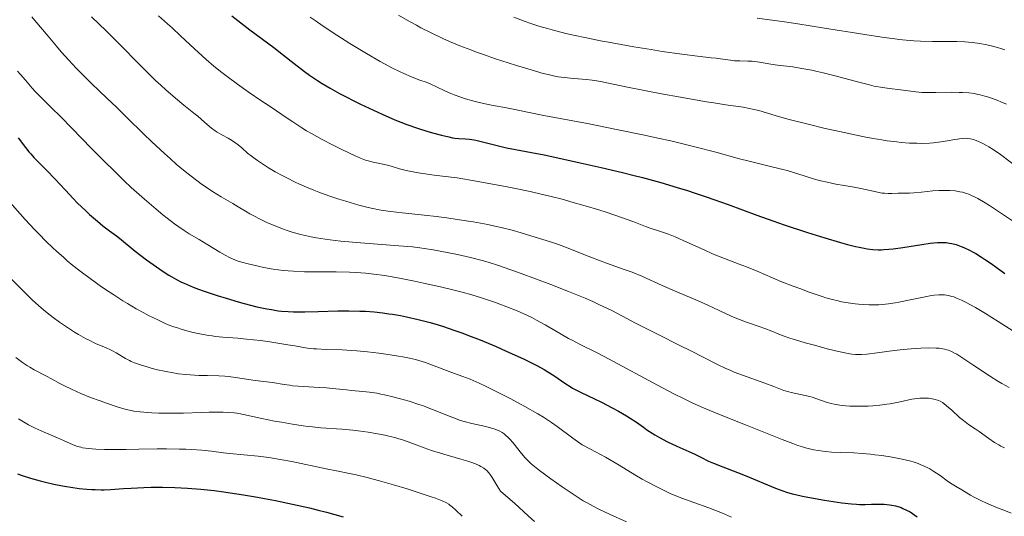
# Model space of a CAD drawing. Units: metres. Extents: x 661374 to 664827, y 4758092 to 4760452.
# Drawn here: x 661947 to 662132, y 4758781 to 4758874 of the extents above; entities that cross this region are included whole.
import ezdxf

# ---------------------------------------------------------------- set-up
doc = ezdxf.new("R2010")
doc.units = ezdxf.units.M
doc.header["$MEASUREMENT"] = 0
doc.layers.add('Curva de nivel directora', color=30, linetype='Continuous', lineweight=30)
doc.layers.add('Curva de nivel intermedia', color=30, linetype='Continuous', lineweight=0)

msp = doc.modelspace()

# ---------------------------------------------------------------- linework, layer by layer
at = {"layer": 'Curva de nivel directora', "color": 30, "linetype": 'Continuous', "lineweight": 30, "flags": 128}
for points, elevation in [([(661987.07, 4758874.99), (661988.18, 4758874.12), (661990.48, 4758872.36), (661994.92, 4758869.03), (661996.76, 4758867.64), (661998.78, 4758866.07), (662000.7, 4758864.57), (662001.63, 4758863.88), (662003.11, 4758862.88), (662003.98, 4758862.33), (662005.49, 4758861.43), (662007.25, 4758860.45), (662008.24, 4758859.93), (662010.16, 4758858.94), (662011.19, 4758858.44), (662012.78, 4758857.68), (662015.22, 4758856.56), (662017.61, 4758855.53), (662018.75, 4758855.07), (662019.84, 4758854.65), (662021.84, 4758853.95), (662023.61, 4758853.39), (662024.64, 4758853.09), (662026.36, 4758852.63), (662027.74, 4758852.31)], 1250), ([(661947.07, 4758852.18), (661948.47, 4758850.32), (661949.09, 4758849.54), (661949.44, 4758849.14), (661950.01, 4758848.49), (661951.05, 4758847.39), (661952.29, 4758846.13), (661954.06, 4758844.35), (661954.88, 4758843.5), (661955.95, 4758842.33), (661957.36, 4758840.79), (661958.2, 4758839.94), (661959.71, 4758838.49), (661960.44, 4758837.82), (661961.9, 4758836.53), (661962.91, 4758835.69), (661964.16, 4758834.72), (661965.46, 4758833.78), (661966.02, 4758833.36), (661968.98, 4758830.96), (661971.12, 4758829.32), (661972.35, 4758828.44), (661974.22, 4758827.15), (661975.31, 4758826.45), (661975.86, 4758826.12), (661976.72, 4758825.64), (661977.66, 4758825.16), (661978.16, 4758824.93), (661979.26, 4758824.45), (661979.87, 4758824.2), (661980.85, 4758823.83), (661981.93, 4758823.44), (661984.31, 4758822.64), (661986.01, 4758822.12), (661988.29, 4758821.46), (661989.41, 4758821.15), (661991.78, 4758820.55), (661993.65, 4758820.15), (661994.52, 4758819.99), (661995.77, 4758819.8), (661996.39, 4758819.73), (661997.65, 4758819.63), (661998.62, 4758819.59), (661999.3, 4758819.58), (662000.76, 4758819.58), (662003.22, 4758819.66), (662006.96, 4758819.76), (662008.97, 4758819.77), (662011.06, 4758819.73), (662012.13, 4758819.68), (662013.74, 4758819.56), (662015.38, 4758819.38), (662016.47, 4758819.24), (662017.2, 4758819.12), (662018.67, 4758818.87), (662019.78, 4758818.65), (662022, 4758818.15), (662024.23, 4758817.56), (662025.71, 4758817.13), (662026.7, 4758816.83)], 1225), ([(662027.74, 4758852.31), (662028.42, 4758852.18), (662028.82, 4758852.11), (662029.57, 4758852.04), (662030.83, 4758851.96), (662031.59, 4758851.88), (662032.49, 4758851.75), (662033, 4758851.65), (662034.75, 4758851.24), (662037.3, 4758850.58), (662038.5, 4758850.29), (662040.19, 4758849.95), (662043.22, 4758849.39), (662045.56, 4758848.94), (662049.82, 4758848.04), (662052.31, 4758847.5), (662056.27, 4758846.6), (662060.25, 4758845.66), (662062.16, 4758845.18), (662063.99, 4758844.71), (662067.39, 4758843.79), (662070.5, 4758842.88), (662072.44, 4758842.28), (662073.69, 4758841.87), (662076.1, 4758841.06), (662080.02, 4758839.65), (662085.4, 4758837.67), (662088.37, 4758836.61), (662090.5, 4758835.88), (662094.91, 4758834.43), (662098.14, 4758833.42), (662101.07, 4758832.56), (662102.37, 4758832.2), (662103.88, 4758831.82), (662104.55, 4758831.66), (662105.47, 4758831.48), (662106.04, 4758831.38), (662107.1, 4758831.25), (662108.1, 4758831.2), (662108.76, 4758831.2), (662109.2, 4758831.22), (662110.12, 4758831.29), (662110.94, 4758831.38), (662112.71, 4758831.63), (662116.28, 4758832.2), (662117.87, 4758832.42), (662119.21, 4758832.55), (662119.79, 4758832.57), (662120.16, 4758832.57), (662120.85, 4758832.54), (662121.49, 4758832.46), (662121.9, 4758832.39), (662122.72, 4758832.18), (662123.67, 4758831.84), (662124.17, 4758831.64), (662125.2, 4758831.15), (662125.92, 4758830.76), (662126.41, 4758830.48), (662127.44, 4758829.84), (662128.05, 4758829.45), (662129.3, 4758828.6), (662131.86, 4758826.78)], 1250), ([(662026.7, 4758816.83), (662028.67, 4758816.18), (662030.32, 4758815.59), (662031.42, 4758815.18), (662033.56, 4758814.35), (662036.6, 4758813.07), (662038.47, 4758812.25), (662041.69, 4758810.76), (662042.67, 4758810.28), (662044.31, 4758809.46), (662045.57, 4758808.77), (662046.26, 4758808.37), (662047.39, 4758807.65), (662049.6, 4758806.1), (662050.44, 4758805.58), (662050.9, 4758805.31), (662051.4, 4758805.04), (662052.51, 4758804.48), (662055.01, 4758803.29), (662056.32, 4758802.65), (662058.28, 4758801.64), (662059.52, 4758800.97), (662061.01, 4758800.11), (662061.66, 4758799.71), (662062.87, 4758798.91), (662064.17, 4758797.97), (662064.82, 4758797.51), (662065.78, 4758796.88), (662066.31, 4758796.56), (662067.18, 4758796.05), (662068.68, 4758795.27), (662070.4, 4758794.47), (662072.69, 4758793.45), (662073.69, 4758792.99), (662074.89, 4758792.4), (662076.37, 4758791.66), (662077.27, 4758791.26), (662079.01, 4758790.58), (662081.79, 4758789.52), (662083.22, 4758788.96), (662088.9, 4758786.56), (662090.27, 4758786.05), (662090.95, 4758785.83), (662092.03, 4758785.53), (662092.62, 4758785.39), (662093.95, 4758785.1), (662096.35, 4758784.64), (662098.08, 4758784.35), (662101.3, 4758783.86), (662103.1, 4758783.64), (662104.05, 4758783.56), (662104.62, 4758783.54), (662105.67, 4758783.52), (662106.86, 4758783.56), (662108.44, 4758783.59), (662109.22, 4758783.58), (662110.21, 4758783.49), (662110.69, 4758783.42), (662111.39, 4758783.27), (662112.08, 4758783.06), (662112.42, 4758782.94), (662112.75, 4758782.8), (662113.42, 4758782.49), (662114.09, 4758782.12), (662114.53, 4758781.84), (662115.42, 4758781.21)], 1225), ([(661946.95, 4758789.28), (661947.81, 4758788.97), (661949.41, 4758788.47), (661951.19, 4758787.97), (661952.18, 4758787.72), (661953.74, 4758787.35), (661955.35, 4758787.02), (661956.15, 4758786.88), (661956.94, 4758786.75), (661958.47, 4758786.54), (661959.94, 4758786.39), (661960.87, 4758786.33)], 1200), ([(661960.87, 4758786.33), (661961.47, 4758786.3), (661962.6, 4758786.28), (661963.2, 4758786.29), (661964.35, 4758786.34), (661966.79, 4758786.52), (661968.26, 4758786.61), (661970.63, 4758786.71), (661971.96, 4758786.74), (661974.12, 4758786.75), (661976.41, 4758786.7), (661977.6, 4758786.65), (661978.79, 4758786.58), (661981.25, 4758786.39), (661983.8, 4758786.12), (661985.56, 4758785.9), (661986.76, 4758785.73), (661989.26, 4758785.34), (661991.88, 4758784.89), (661993.23, 4758784.65), (661995.29, 4758784.25), (661998.45, 4758783.59), (662001.64, 4758782.87), (662003.24, 4758782.48), (662004.83, 4758782.07), (662007.95, 4758781.23)], 1200)]:
    msp.add_lwpolyline(points, dxfattribs=dict(at, elevation=elevation))
at = {"layer": 'Curva de nivel intermedia', "color": 30, "linetype": 'Continuous', "lineweight": 0, "flags": 128}
for points, elevation in [([(661949.6, 4758874.81), (661950.22, 4758874.11), (661952.66, 4758871.15), (661954.25, 4758869.28), (661955.14, 4758868.27), (661956.54, 4758866.7), (661957.96, 4758865.16), (661958.66, 4758864.43), (661959.35, 4758863.73), (661960.71, 4758862.4), (661963.68, 4758859.58), (661965.46, 4758857.88), (661967.51, 4758855.88), (661970.55, 4758852.91), (661972.11, 4758851.4), (661974.45, 4758849.21), (661975.57, 4758848.19), (661976.66, 4758847.25), (661977.35, 4758846.66), (661978.68, 4758845.57), (661980.5, 4758844.16), (661981.6, 4758843.36), (661982.27, 4758842.89), (661983.48, 4758842.08), (661985.09, 4758841.08), (661987.3, 4758839.84), (661988.24, 4758839.26), (661989.62, 4758838.4), (661990.46, 4758837.92), (661991.43, 4758837.4), (661992.14, 4758837.04), (661993.63, 4758836.33), (661995.33, 4758835.59), (661996.76, 4758835.03), (661997.47, 4758834.78), (661998.54, 4758834.44), (662000.24, 4758833.98), (662001.96, 4758833.61), (662002.92, 4758833.43), (662004.55, 4758833.17), (662006.45, 4758832.93), (662007.52, 4758832.81), (662011.15, 4758832.49), (662018.36, 4758831.95), (662020.92, 4758831.72), (662022.29, 4758831.57), (662023.13, 4758831.45), (662024.81, 4758831.19), (662027.74, 4758830.65), (662029.33, 4758830.32), (662031.76, 4758829.76), (662033.94, 4758829.19), (662035.1, 4758828.85), (662037.03, 4758828.24), (662039.3, 4758827.46), (662040.6, 4758827), (662044.61, 4758825.53)], 1235), ([(661960.78, 4758874.79), (661963.52, 4758872.16), (661965.09, 4758870.62), (661970.8, 4758864.85), (661972.8, 4758862.9), (661973.77, 4758861.99), (661974.72, 4758861.13), (661976.51, 4758859.58), (661978.12, 4758858.25), (661979.94, 4758856.79), (661980.69, 4758856.18), (661981.99, 4758855.07), (661982.87, 4758854.3), (661983.29, 4758853.95), (661983.97, 4758853.47), (661984.36, 4758853.23), (661985.21, 4758852.74), (661986.42, 4758852.06), (661987.02, 4758851.71), (661987.86, 4758851.16), (661988.25, 4758850.87), (661988.98, 4758850.25), (661990.04, 4758849.31), (661990.68, 4758848.78), (661991.43, 4758848.21), (661991.86, 4758847.9), (661993.19, 4758847.01), (661993.96, 4758846.53), (661995.22, 4758845.79), (661996.62, 4758845.03), (661997.37, 4758844.64), (661998.95, 4758843.87), (661999.78, 4758843.49), (662001.08, 4758842.92), (662002.43, 4758842.37), (662003.35, 4758842.01), (662005.24, 4758841.32), (662007.14, 4758840.68), (662008.41, 4758840.28), (662010.06, 4758839.8)], 1240), ([(661973.36, 4758875), (661975.05, 4758873.5), (661975.9, 4758872.73), (661977.48, 4758871.23), (661980.09, 4758868.78), (661981.52, 4758867.48), (661982.25, 4758866.83), (661983.74, 4758865.58), (661985.23, 4758864.37), (661986.21, 4758863.6), (661988.12, 4758862.18), (661990.13, 4758860.78), (661992.73, 4758859.04), (661994.06, 4758858.14), (661995.45, 4758857.19), (661997.43, 4758855.82), (661998.49, 4758855.12), (662000.19, 4758854.03), (662001.09, 4758853.48), (662002.03, 4758852.93), (662003.98, 4758851.84), (662005.92, 4758850.81), (662007.16, 4758850.19), (662009.35, 4758849.14), (662010.03, 4758848.83), (662011.19, 4758848.34), (662012.11, 4758848)], 1245), ([(662001.72, 4758874.75), (662002.66, 4758874.09), (662004.2, 4758873.04), (662006.76, 4758871.35), (662009.2, 4758869.8), (662010.44, 4758869.03), (662012.28, 4758867.93), (662014.88, 4758866.43), (662015.68, 4758865.99), (662017.16, 4758865.21), (662018.49, 4758864.55), (662019.3, 4758864.17), (662020.74, 4758863.55), (662022.1, 4758863.03), (662023.63, 4758862.48), (662024.34, 4758862.19), (662025.42, 4758861.68), (662027.1, 4758860.87), (662028.12, 4758860.44), (662028.7, 4758860.22), (662029.96, 4758859.77), (662030.84, 4758859.48), (662032.65, 4758858.95), (662033.95, 4758858.62), (662035.71, 4758858.24), (662038.51, 4758857.75), (662039.75, 4758857.5), (662042.77, 4758856.88), (662045.51, 4758856.35), (662054.01, 4758854.74), (662059.14, 4758853.74), (662064.35, 4758852.66), (662066.88, 4758852.11), (662069.29, 4758851.56), (662073.76, 4758850.47), (662077.71, 4758849.44), (662082.14, 4758848.25), (662083.98, 4758847.76), (662087.2, 4758846.95), (662090.04, 4758846.29), (662091.09, 4758846.03), (662092.48, 4758845.63), (662094.24, 4758845.05), (662095.2, 4758844.74), (662096.63, 4758844.32), (662097.39, 4758844.12), (662098.54, 4758843.83), (662100.21, 4758843.46), (662101.72, 4758843.2), (662103.6, 4758842.91), (662104.55, 4758842.74), (662106.04, 4758842.41), (662107.99, 4758841.97), (662108.88, 4758841.82), (662109.28, 4758841.78), (662110.01, 4758841.73), (662110.67, 4758841.74), (662111.84, 4758841.8), (662112.69, 4758841.8), (662113.99, 4758841.82), (662114.79, 4758841.87), (662116.22, 4758842.01), (662118.38, 4758842.23), (662119.48, 4758842.3), (662120.42, 4758842.32), (662120.88, 4758842.32), (662121.55, 4758842.29), (662122.52, 4758842.2), (662123.44, 4758842.05), (662123.89, 4758841.95), (662124.68, 4758841.73), (662125.08, 4758841.59), (662125.72, 4758841.32), (662126.42, 4758840.98), (662126.81, 4758840.77)], 1255), ([(662018.27, 4758875.13), (662020.34, 4758873.93), (662021.65, 4758873.21), (662022.5, 4758872.76), (662024.16, 4758871.91), (662026.61, 4758870.74), (662027.85, 4758870.19), (662029.77, 4758869.38), (662031.82, 4758868.59), (662032.91, 4758868.18), (662034.05, 4758867.78)], 1260), ([(662039.88, 4758874.71), (662042.03, 4758873.92), (662043.05, 4758873.57), (662044.6, 4758873.07), (662046.22, 4758872.59), (662047.08, 4758872.36), (662049.65, 4758871.7), (662051.09, 4758871.37)], 1265), ([(662085.44, 4758874.56), (662090.6, 4758873.84), (662093.06, 4758873.48), (662097.69, 4758872.75), (662105.6, 4758871.47), (662108.82, 4758870.98), (662110.23, 4758870.79), (662112.7, 4758870.5), (662114.79, 4758870.32), (662116.03, 4758870.25), (662118.27, 4758870.19), (662122.87, 4758870.16), (662124.34, 4758870.1), (662125.06, 4758870.04), (662125.77, 4758869.97), (662127.17, 4758869.79), (662128.48, 4758869.55), (662129.29, 4758869.38), (662130.68, 4758869.02), (662131.12, 4758868.89), (662131.86, 4758868.63)], 1270), ([(662051.09, 4758871.37), (662053.47, 4758870.85), (662056.15, 4758870.31), (662057.6, 4758870.04), (662062.37, 4758869.2), (662065.61, 4758868.66), (662067.69, 4758868.33), (662071.34, 4758867.79), (662074.31, 4758867.41), (662076.85, 4758867.13), (662077.77, 4758867.03), (662079.01, 4758866.87), (662080.49, 4758866.66), (662081.19, 4758866.59), (662082.24, 4758866.55), (662083.71, 4758866.53), (662084.52, 4758866.47), (662085.87, 4758866.3), (662088, 4758865.96), (662089.24, 4758865.78), (662092.13, 4758865.41), (662093.82, 4758865.15), (662095.7, 4758864.8), (662096.72, 4758864.58), (662097.8, 4758864.33), (662100.05, 4758863.75), (662104.52, 4758862.54), (662106.51, 4758862.04), (662107.39, 4758861.85), (662108.92, 4758861.56), (662110.21, 4758861.38), (662112.32, 4758861.14), (662115.17, 4758860.76), (662116.27, 4758860.66), (662116.88, 4758860.64), (662117.53, 4758860.62), (662118.94, 4758860.62), (662121.9, 4758860.67), (662123.28, 4758860.66), (662123.91, 4758860.64), (662125.08, 4758860.56), (662126.13, 4758860.42), (662126.8, 4758860.29), (662127.23, 4758860.2), (662128.09, 4758859.97), (662128.58, 4758859.82), (662129.56, 4758859.5), (662130.5, 4758859.15), (662131.09, 4758858.91), (662132.13, 4758858.46)], 1265), ([(662034.05, 4758867.78), (662036.43, 4758866.96), (662038.82, 4758866.18), (662040.37, 4758865.69), (662043.16, 4758864.85), (662045.39, 4758864.22), (662046.32, 4758863.98), (662047.58, 4758863.7), (662048.18, 4758863.59), (662049.34, 4758863.42), (662051.14, 4758863.24), (662053.5, 4758863.05), (662054.58, 4758862.93), (662055.09, 4758862.87), (662056.12, 4758862.69), (662061.18, 4758861.65), (662067.53, 4758860.41), (662071.09, 4758859.74), (662075.98, 4758858.89), (662077.34, 4758858.67), (662079.61, 4758858.33), (662082.83, 4758857.88), (662084.03, 4758857.67), (662084.59, 4758857.54), (662085.74, 4758857.24), (662088.86, 4758856.32), (662091.23, 4758855.66), (662095.5, 4758854.57), (662097.95, 4758853.98), (662101.76, 4758853.12), (662105.48, 4758852.35), (662107.2, 4758852.03), (662108.8, 4758851.76), (662109.79, 4758851.61), (662111.6, 4758851.38), (662112.44, 4758851.29), (662113.97, 4758851.18), (662115.34, 4758851.13), (662116.18, 4758851.12), (662117.7, 4758851.18), (662118.47, 4758851.24), (662119.87, 4758851.4), (662121.08, 4758851.59), (662122.41, 4758851.84), (662122.96, 4758851.93), (662123.33, 4758851.99), (662123.97, 4758852.05), (662124.51, 4758852.06), (662124.83, 4758852.04), (662125.42, 4758851.96), (662126, 4758851.81), (662126.3, 4758851.72), (662126.78, 4758851.54), (662127.57, 4758851.18), (662128.39, 4758850.74), (662128.85, 4758850.47), (662129.63, 4758849.98), (662131.02, 4758849), (662134.65, 4758846.3)], 1260), ([(661946.95, 4758864.63), (661947.52, 4758864.03), (661948.43, 4758862.97), (661949.71, 4758861.46), (661950.34, 4758860.76), (661951.31, 4758859.77), (661953.34, 4758857.79), (661954.98, 4758856.13), (661957.19, 4758853.88), (661960.75, 4758850.24), (661962.66, 4758848.3), (661965.54, 4758845.45), (661966.94, 4758844.1), (661968.26, 4758842.86), (661970.72, 4758840.64), (661972.89, 4758838.78), (661974.17, 4758837.73), (661974.95, 4758837.12), (661976.33, 4758836.07), (661977, 4758835.59), (661978.14, 4758834.81), (661979.11, 4758834.2), (661980.95, 4758833.11), (661982.56, 4758832.13), (661984.81, 4758830.76), (661985.85, 4758830.17), (661986.77, 4758829.69), (661987.21, 4758829.5), (661988.08, 4758829.15), (661988.71, 4758828.95), (661990.16, 4758828.55), (661992, 4758828.12), (661993.07, 4758827.9), (661994.81, 4758827.6), (661996.68, 4758827.35), (661997.65, 4758827.25), (661998.65, 4758827.18), (662000.67, 4758827.09), (662002.7, 4758827.05), (662006.64, 4758827.04), (662009.09, 4758827)], 1230), ([(662012.11, 4758848), (662012.64, 4758847.84), (662013.56, 4758847.61), (662015.66, 4758847.19), (662016.49, 4758846.98), (662016.95, 4758846.84), (662018.51, 4758846.35), (662019.72, 4758846.05), (662021.37, 4758845.72), (662022.4, 4758845.54), (662024.97, 4758845.17), (662026.54, 4758844.97), (662029.29, 4758844.67), (662032.86, 4758844.05), (662038.63, 4758842.98), (662040.21, 4758842.67), (662042.96, 4758842.09), (662045.29, 4758841.57), (662046.66, 4758841.23), (662049.19, 4758840.58), (662050.57, 4758840.2), (662053.25, 4758839.42), (662055.79, 4758838.65), (662057.35, 4758838.16), (662060.06, 4758837.26), (662062.35, 4758836.43), (662064.53, 4758835.58), (662065.44, 4758835.24), (662066.8, 4758834.79), (662068.13, 4758834.35), (662068.87, 4758834.09), (662070.11, 4758833.6), (662072.3, 4758832.64), (662075.53, 4758831.17), (662077.12, 4758830.47), (662079.36, 4758829.57), (662082.11, 4758828.53), (662083.44, 4758828.01), (662085.45, 4758827.18), (662088.31, 4758825.95), (662089.91, 4758825.29), (662092.23, 4758824.37), (662093.42, 4758823.92), (662095.19, 4758823.27), (662097.6, 4758822.45), (662098.3, 4758822.23), (662099.54, 4758821.88), (662100.62, 4758821.62), (662101.28, 4758821.48), (662102.53, 4758821.26), (662103.78, 4758821.09), (662104.41, 4758821.02), (662105.37, 4758820.94), (662106.35, 4758820.89), (662106.85, 4758820.89), (662108.22, 4758820.92), (662108.93, 4758820.97), (662110.07, 4758821.1), (662111.3, 4758821.28), (662111.96, 4758821.4), (662114.09, 4758821.83), (662116.9, 4758822.42), (662118.1, 4758822.64), (662118.62, 4758822.71), (662119.48, 4758822.79), (662120.18, 4758822.79), (662120.57, 4758822.76), (662121.27, 4758822.64), (662121.93, 4758822.47), (662122.27, 4758822.37), (662122.81, 4758822.17), (662123.73, 4758821.77), (662124.72, 4758821.28), (662125.3, 4758820.97), (662126.32, 4758820.4), (662128.22, 4758819.26), (662130.6, 4758817.77), (662134.02, 4758815.62)], 1245), ([(662126.81, 4758840.77), (662128.16, 4758839.97), (662128.96, 4758839.47), (662130.83, 4758838.23), (662133.66, 4758836.35)], 1255), ([(661945.48, 4758840.09), (661947.42, 4758837.93), (661948.4, 4758836.86), (661950.13, 4758835.02), (661950.99, 4758834.13), (661952.28, 4758832.83), (661953.59, 4758831.56), (661954.25, 4758830.95), (661955.59, 4758829.74), (661956.27, 4758829.15), (661957.31, 4758828.28), (661958.37, 4758827.43), (661959.09, 4758826.88), (661960.53, 4758825.8), (661962.68, 4758824.28), (661964.08, 4758823.34), (661964.98, 4758822.75), (661966.67, 4758821.67), (661967.56, 4758821.13), (661969.17, 4758820.17), (661970.61, 4758819.37), (661971.48, 4758818.91), (661973.07, 4758818.12), (661974.5, 4758817.47), (661975.18, 4758817.18), (661976.2, 4758816.8), (661976.72, 4758816.62), (661977.79, 4758816.28), (661979.34, 4758815.85), (661980.16, 4758815.65), (661981.43, 4758815.39), (661982.73, 4758815.16), (661983.38, 4758815.07), (661984.04, 4758814.99), (661985.37, 4758814.86), (661988.22, 4758814.63), (661989.81, 4758814.49), (661992.43, 4758814.19), (661994.22, 4758813.94), (661997.54, 4758813.43), (661998.91, 4758813.2), (662000.5, 4758812.93), (662001.24, 4758812.81), (662002.35, 4758812.68), (662002.92, 4758812.63), (662004.77, 4758812.55), (662007.74, 4758812.46), (662009.51, 4758812.36), (662010.47, 4758812.29), (662012.51, 4758812.09), (662014.58, 4758811.85), (662015.92, 4758811.67), (662018.32, 4758811.31), (662019.08, 4758811.18), (662020.38, 4758810.92), (662021.46, 4758810.67), (662022.11, 4758810.48), (662023.37, 4758810.07), (662028.08, 4758808.32), (662030.35, 4758807.5), (662031.73, 4758806.95), (662033.43, 4758806.22), (662034.43, 4758805.75), (662036.48, 4758804.76), (662037.59, 4758804.2), (662039.33, 4758803.3), (662041.94, 4758801.89), (662044.36, 4758800.51), (662045.44, 4758799.86), (662046.39, 4758799.25), (662046.96, 4758798.87), (662048.01, 4758798.13), (662050.94, 4758795.93), (662052.71, 4758794.66), (662054.23, 4758793.9), (662055.2, 4758793.39), (662057.05, 4758792.37), (662059.59, 4758790.89), (662062.58, 4758789.08), (662063.93, 4758788.28), (662064.88, 4758787.74), (662066.64, 4758786.8), (662068.28, 4758786.01), (662069.32, 4758785.55), (662071.34, 4758784.73), (662073.61, 4758783.89)], 1220), ([(662010.06, 4758839.8), (662010.87, 4758839.57), (662012.63, 4758839.13), (662013.46, 4758838.94), (662014.65, 4758838.7), (662015.41, 4758838.57), (662016.88, 4758838.35), (662019.01, 4758838.09), (662022, 4758837.8), (662023.64, 4758837.63), (662024.82, 4758837.49), (662027.34, 4758837.16), (662029.31, 4758836.88), (662032.26, 4758836.4), (662035.04, 4758835.9), (662036.32, 4758835.64), (662037.5, 4758835.38), (662039.56, 4758834.87), (662041.28, 4758834.39), (662043.91, 4758833.57), (662046.76, 4758832.71), (662048.24, 4758832.2), (662050.06, 4758831.49), (662052.98, 4758830.31), (662054.62, 4758829.67), (662057.22, 4758828.72), (662060.56, 4758827.53), (662062.02, 4758826.99), (662063.83, 4758826.25), (662067.66, 4758824.54), (662070.41, 4758823.35), (662074.42, 4758821.62), (662076.22, 4758820.82), (662078.36, 4758819.83), (662080.59, 4758818.8), (662081.67, 4758818.34), (662083.44, 4758817.68), (662085.83, 4758816.86), (662086.87, 4758816.48), (662088.19, 4758815.94), (662089.41, 4758815.44), (662090.16, 4758815.15), (662091.58, 4758814.67), (662092.46, 4758814.39), (662094.47, 4758813.79), (662095.93, 4758813.38), (662098.81, 4758812.61), (662100.71, 4758812.15), (662102.2, 4758811.83), (662102.82, 4758811.72), (662103.2, 4758811.67), (662103.9, 4758811.6), (662104.57, 4758811.59), (662105.02, 4758811.6), (662105.98, 4758811.68), (662107.96, 4758811.92), (662111.11, 4758812.35), (662112.78, 4758812.54), (662115.02, 4758812.74), (662116.1, 4758812.8), (662117.61, 4758812.83), (662118.95, 4758812.8), (662119.54, 4758812.76), (662120.24, 4758812.67), (662120.55, 4758812.61), (662120.99, 4758812.5), (662121.28, 4758812.4), (662121.84, 4758812.17), (662122.42, 4758811.87), (662122.83, 4758811.63), (662123.78, 4758811.03), (662125.83, 4758809.68), (662128.99, 4758807.61), (662130.54, 4758806.63), (662131.27, 4758806.19), (662132.63, 4758805.42)], 1240), ([(661945.25, 4758826.24), (661948.24, 4758823.25), (661949.78, 4758821.77), (661951.37, 4758820.34), (661952.19, 4758819.64), (661953.04, 4758818.96), (661953.62, 4758818.52), (661954.78, 4758817.68), (661956.51, 4758816.51), (661957.63, 4758815.8), (661958.34, 4758815.37), (661959.68, 4758814.62), (661960.36, 4758814.27), (661961.58, 4758813.68), (661963.55, 4758812.83), (661964.36, 4758812.47), (661964.73, 4758812.29), (661965.43, 4758811.91), (661967.2, 4758810.84), (661967.89, 4758810.46), (661968.25, 4758810.3), (661968.85, 4758810.05), (661969.96, 4758809.66), (661971.25, 4758809.27), (661971.99, 4758809.06), (661973.19, 4758808.75), (661974.46, 4758808.46), (661975.12, 4758808.33), (661975.78, 4758808.21), (661977.12, 4758808.01), (661978.43, 4758807.86), (661979.28, 4758807.78), (661980.89, 4758807.68), (661982.52, 4758807.65), (661984.64, 4758807.6)], 1215), ([(662009.09, 4758827), (662010.29, 4758826.95), (662012.16, 4758826.82), (662014.17, 4758826.59), (662015.25, 4758826.44), (662016.39, 4758826.26), (662018.81, 4758825.83), (662021.32, 4758825.33), (662022.99, 4758824.98), (662026.15, 4758824.27), (662028.94, 4758823.6), (662030.21, 4758823.27), (662032.05, 4758822.76), (662033.85, 4758822.22), (662034.77, 4758821.92), (662036.44, 4758821.34), (662037.3, 4758821.03), (662038.58, 4758820.55), (662040.5, 4758819.76), (662042.35, 4758818.93), (662043.25, 4758818.5), (662044.11, 4758818.05), (662045.75, 4758817.15), (662048.73, 4758815.41), (662050.12, 4758814.62), (662050.79, 4758814.26), (662052.17, 4758813.56), (662055.51, 4758811.89), (662057.73, 4758810.74), (662066.77, 4758805.86), (662070, 4758804.18), (662071.55, 4758803.41), (662073.04, 4758802.7), (662073.99, 4758802.26), (662075.82, 4758801.45), (662078.41, 4758800.37), (662083.26, 4758798.45), (662090.11, 4758795.68), (662092.14, 4758794.91), (662093.07, 4758794.59), (662093.94, 4758794.32), (662094.49, 4758794.16), (662095.52, 4758793.89), (662096, 4758793.78), (662096.92, 4758793.61), (662097.77, 4758793.48), (662098.31, 4758793.42), (662099.35, 4758793.34), (662101.06, 4758793.27), (662103.59, 4758793.19), (662105.12, 4758793.08), (662106.68, 4758792.93), (662107.52, 4758792.84), (662108.81, 4758792.67), (662110.75, 4758792.37), (662112.59, 4758792.02), (662113.44, 4758791.82), (662114.21, 4758791.62), (662114.7, 4758791.48), (662115.58, 4758791.18), (662115.98, 4758791.03), (662116.73, 4758790.72), (662117.4, 4758790.4), (662117.81, 4758790.18), (662118.56, 4758789.72), (662119.71, 4758788.95), (662121.05, 4758787.97), (662121.68, 4758787.52), (662122.6, 4758786.94), (662123.76, 4758786.27), (662124.31, 4758785.95), (662125.41, 4758785.27), (662126.09, 4758784.88), (662126.96, 4758784.43), (662127.48, 4758784.18), (662128.29, 4758783.81), (662130.15, 4758783.02), (662131.62, 4758782.44), (662133.01, 4758781.93)], 1230), ([(662044.61, 4758825.53), (662046.8, 4758824.7), (662050.1, 4758823.4), (662053.23, 4758822.12), (662054.66, 4758821.5), (662055.96, 4758820.91), (662058.25, 4758819.82), (662060.24, 4758818.8), (662062.69, 4758817.49), (662063.92, 4758816.84), (662066.9, 4758815.33), (662070.99, 4758813.31), (662072.94, 4758812.34), (662078.05, 4758809.73), (662079.61, 4758808.98), (662080.39, 4758808.64), (662081.17, 4758808.32), (662082.71, 4758807.72), (662086.92, 4758806.24), (662088.59, 4758805.6), (662090.48, 4758804.87), (662091.37, 4758804.59), (662091.81, 4758804.47), (662092.69, 4758804.28), (662094.46, 4758803.93), (662095.32, 4758803.72), (662095.75, 4758803.59), (662096.61, 4758803.3), (662098.38, 4758802.69), (662099.34, 4758802.43), (662099.85, 4758802.31), (662100.92, 4758802.13), (662102.05, 4758802), (662102.84, 4758801.95), (662104.49, 4758801.9), (662106.22, 4758801.94), (662107.1, 4758802), (662108.42, 4758802.11), (662109.73, 4758802.28), (662110.37, 4758802.38), (662112.21, 4758802.74), (662114.45, 4758803.21), (662115.45, 4758803.37), (662115.92, 4758803.41), (662116.78, 4758803.44), (662117.55, 4758803.4), (662118.01, 4758803.35), (662118.8, 4758803.19), (662119.23, 4758803.07), (662119.43, 4758802.99), (662119.72, 4758802.86), (662120.16, 4758802.6), (662120.39, 4758802.44), (662120.92, 4758802.02), (662121.91, 4758801.15), (662123.38, 4758799.82), (662124.1, 4758799.22), (662125.05, 4758798.51), (662126.31, 4758797.67), (662127.03, 4758797.17), (662128.83, 4758795.86), (662129.91, 4758795.15), (662130.7, 4758794.68), (662131.11, 4758794.46), (662131.75, 4758794.14)], 1235), ([(661946.61, 4758811.04), (661947.41, 4758810.45), (661947.91, 4758810.1), (661948.81, 4758809.49), (661949.26, 4758809.21), (661950.08, 4758808.74), (661952.39, 4758807.55), (661953.34, 4758807.02), (661954.86, 4758806.19), (661955.73, 4758805.73), (661957.19, 4758805.02), (661957.99, 4758804.66), (661958.83, 4758804.29), (661960.62, 4758803.58), (661962.43, 4758802.91), (661963.59, 4758802.51), (661965.62, 4758801.83), (661967.31, 4758801.33), (661968.2, 4758801.12), (661968.75, 4758801.02), (661969.9, 4758800.86), (661971.29, 4758800.74), (661972.09, 4758800.69), (661973.39, 4758800.63), (661975.6, 4758800.59), (661978.02, 4758800.64), (661981.31, 4758800.74), (661982.83, 4758800.78), (661984.63, 4758800.8), (661985.44, 4758800.79), (661986.54, 4758800.74), (661987.53, 4758800.65), (661987.99, 4758800.6), (661988.42, 4758800.53), (661989.27, 4758800.37), (661991.29, 4758799.92), (661992.68, 4758799.62), (661995.05, 4758799.15), (661996.38, 4758798.91), (661998.44, 4758798.57), (662000.43, 4758798.26), (662001.35, 4758798.14), (662002.21, 4758798.04), (662003.73, 4758797.89), (662007.68, 4758797.63), (662009.77, 4758797.43), (662010.73, 4758797.31), (662012.64, 4758797.05), (662014.02, 4758796.82), (662015.71, 4758796.5), (662016.49, 4758796.32), (662017.62, 4758796.04), (662018.17, 4758795.88), (662019.22, 4758795.55), (662020.8, 4758794.99), (662023.11, 4758794.13), (662024.47, 4758793.66), (662026.81, 4758792.93), (662029.96, 4758792.01), (662031.28, 4758791.61), (662031.83, 4758791.43), (662032.72, 4758791.11), (662033.38, 4758790.83), (662033.73, 4758790.66), (662034.3, 4758790.31), (662034.65, 4758790.04), (662034.85, 4758789.86), (662035.18, 4758789.48), (662035.6, 4758788.92), (662035.85, 4758788.55), (662036.79, 4758787.03), (662037.4, 4758785.99), (662038.36, 4758785.18)], 1210), ([(661984.64, 4758807.6), (661985.8, 4758807.52), (661986.43, 4758807.46), (661987.75, 4758807.29), (661991.48, 4758806.74), (661994.7, 4758806.35), (661996.91, 4758805.96), (661997.92, 4758805.83), (661998.5, 4758805.76), (662000.52, 4758805.61), (662003.45, 4758805.45), (662004.81, 4758805.36), (662006.57, 4758805.2), (662008.56, 4758804.98), (662009.52, 4758804.88), (662011.63, 4758804.69), (662012.84, 4758804.55), (662014.22, 4758804.34), (662014.97, 4758804.2), (662015.69, 4758804.05), (662017.21, 4758803.7), (662018.42, 4758803.39), (662020.27, 4758802.86), (662022.09, 4758802.27), (662022.98, 4758801.96), (662023.83, 4758801.64), (662025.45, 4758800.99), (662027.47, 4758800.16), (662028.45, 4758799.78), (662029.89, 4758799.27), (662030.61, 4758799.05), (662032.03, 4758798.69), (662034.62, 4758798.11), (662035.71, 4758797.84), (662036.18, 4758797.69), (662036.47, 4758797.59), (662037, 4758797.37), (662037.24, 4758797.26), (662037.69, 4758797), (662038.1, 4758796.72), (662038.35, 4758796.51), (662038.85, 4758796.05), (662039.12, 4758795.75), (662039.68, 4758795.11), (662041.31, 4758793.06), (662042.03, 4758792.23), (662042.43, 4758791.82), (662043.16, 4758791.14), (662044.1, 4758790.36), (662044.67, 4758789.91), (662046.8, 4758788.33), (662048.97, 4758786.81), (662050.05, 4758786.07), (662051.57, 4758785.07), (662052.89, 4758784.24), (662053.51, 4758783.88), (662054.77, 4758783.19), (662055.7, 4758782.72), (662057.96, 4758781.65), (662060.98, 4758780.29)], 1215), ([(661947.13, 4758799.55), (661949, 4758798.44)], 1205), ([(661949, 4758798.44), (661949.78, 4758798.04), (661950.24, 4758797.81), (661951.92, 4758797.07), (661954.42, 4758796.01), (661955.56, 4758795.52), (661957.37, 4758794.71), (661958.21, 4758794.4), (661958.81, 4758794.24), (661959.13, 4758794.16), (661959.66, 4758794.07), (661960.25, 4758793.99), (661961.62, 4758793.87), (661963.23, 4758793.81), (661964.46, 4758793.8), (661967.27, 4758793.82), (661969.68, 4758793.86), (661973.1, 4758793.92), (661974.82, 4758793.93), (661977.28, 4758793.91), (661978.44, 4758793.87), (661979.51, 4758793.82), (661981.48, 4758793.67), (661983.27, 4758793.48), (661985.51, 4758793.2), (661986.62, 4758793.07), (661992.03, 4758792.54), (661994.02, 4758792.3), (661995.06, 4758792.14), (661996.13, 4758791.96), (661998.33, 4758791.54), (662004.77, 4758790.18), (662006.66, 4758789.8), (662009.1, 4758789.32), (662010.37, 4758789.05), (662012.42, 4758788.57), (662013.55, 4758788.29), (662014.76, 4758787.96), (662017.33, 4758787.23), (662019.94, 4758786.44), (662021.59, 4758785.91), (662024.4, 4758784.98), (662025.21, 4758784.69), (662026.45, 4758784.21), (662027.3, 4758783.82), (662027.7, 4758783.58), (662027.93, 4758783.42), (662028.34, 4758783.1), (662029.03, 4758782.45), (662030.23, 4758781.31)], 1205), ([(662038.36, 4758785.18), (662039.99, 4758783.75), (662042.57, 4758781.4), (662043.79, 4758780.34)], 1210), ([(662073.61, 4758783.89), (662076.38, 4758782.91), (662077.55, 4758782.48), (662078.97, 4758781.91), (662080.67, 4758781.15)], 1220)]:
    msp.add_lwpolyline(points, dxfattribs=dict(at, elevation=elevation))

doc.saveas('drawing.dxf')
